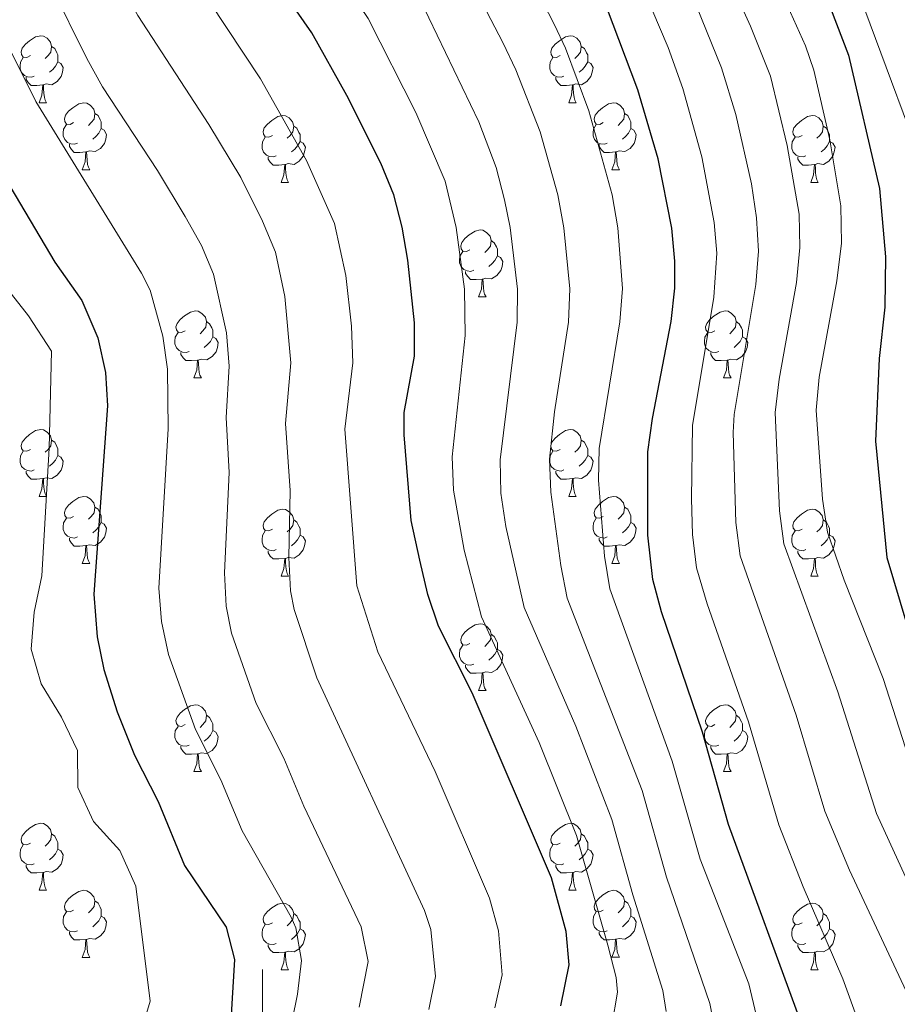
# Model space of a CAD drawing. Units: metres. Extents: x 657731 to 662254, y 734675 to 737748.
# Drawn here: x 660464 to 660595, y 735505 to 735652 of the extents above; entities that cross this region are included whole.
import ezdxf

# ---------------------------------------------------------------- set-up
doc = ezdxf.new("R2010")
doc.units = ezdxf.units.M
doc.header["$MEASUREMENT"] = 0
for name, color, linetype, lineweight in [('Carátula', 7, 'Continuous', 5), ('Elementos auxiliares', 7, 'Continuous', 5), ('Entidades rústicas y varios', 7, 'Continuous', 5), ('Relieve y altimetría', 7, 'Continuous', 5)]:
    doc.layers.add(name, color=color, linetype=linetype, lineweight=lineweight)

msp = doc.modelspace()

# ---------------------------------------------------------------- linework, layer by layer
at = {"layer": 'Carátula', "color": 7, "linetype": 'Continuous', "lineweight": 5}
msp.add_line((660500, 735490), (660500, 735510), dxfattribs=at)
msp.add_3dface([(657799.98, 734675.43), (662253.78, 734778.91), (662184.79, 737748.12), (657730.99, 737644.64)], dxfattribs=at)
at = {"layer": 'Elementos auxiliares', "color": 250, "linetype": 'Continuous', "lineweight": 5}
msp.add_3dface([(658670.2, 735089.51), (658616.97, 737402.88), (662025.88, 737482.12), (662080.31, 735168.74)], dxfattribs=at)
at = {"layer": 'Entidades rústicas y varios', "color": 92, "linetype": 'Continuous', "lineweight": 5}
for p, q in [((660466.56, 735639.84), (660467.68, 735639.84)), ((660545.88, 735639.84), (660547.01, 735639.84)), ((660473.03, 735629.81), (660474.16, 735629.81)), ((660552.36, 735629.81), (660553.48, 735629.81)), ((660502.8, 735627.9), (660503.93, 735627.9)), ((660582.13, 735627.9), (660583.25, 735627.9)), ((660532.38, 735610.76), (660533.5, 735610.76)), ((660489.74, 735598.62), (660490.87, 735598.62)), ((660569.07, 735598.62), (660570.2, 735598.62)), ((660466.56, 735580.85), (660467.68, 735580.85)), ((660545.88, 735580.85), (660547.01, 735580.85)), ((660473.03, 735570.81), (660474.16, 735570.81)), ((660552.36, 735570.81), (660553.48, 735570.81)), ((660502.8, 735568.91), (660503.93, 735568.91)), ((660582.13, 735568.91), (660583.25, 735568.91)), ((660532.38, 735551.77), (660533.5, 735551.77)), ((660489.74, 735539.63), (660490.87, 735539.63)), ((660569.07, 735539.63), (660570.2, 735539.63)), ((660466.56, 735521.86), (660467.68, 735521.86)), ((660545.88, 735521.86), (660547.01, 735521.86)), ((660473.03, 735511.81), (660474.16, 735511.81)), ((660552.36, 735511.82), (660553.48, 735511.82)), ((660502.8, 735509.92), (660503.93, 735509.92)), ((660582.13, 735509.92), (660583.25, 735509.92))]:
    msp.add_line(p, q, dxfattribs=at)
at = {"layer": 'Entidades rústicas y varios', "color": 92, "linetype": 'Continuous', "lineweight": 5, "flags": 128}
for points in [[(660465.26, 735646.9), (660464.72, 735646.64), (660464.2, 735646.69), (660463.93, 735647.06), (660463.88, 735647.49), (660464.04, 735648.01), (660464.52, 735648.6), (660465.15, 735649.13), (660466.05, 735649.72), (660466.8, 735649.88), (660467.22, 735649.82), (660467.75, 735649.51), (660468.28, 735648.92), (660468.44, 735648.28), (660468.33, 735647.43), (660467.9, 735646.9), (660467.48, 735646.48)], [(660544.58, 735646.9), (660544.05, 735646.64), (660543.52, 735646.69), (660543.26, 735647.06), (660543.2, 735647.49), (660543.36, 735648.01), (660543.84, 735648.6), (660544.48, 735649.13), (660545.38, 735649.72), (660546.12, 735649.88), (660546.55, 735649.82), (660547.08, 735649.51), (660547.61, 735648.92), (660547.77, 735648.28), (660547.66, 735647.43), (660547.23, 735646.9), (660546.81, 735646.48)], [(660468.44, 735648.28), (660468.92, 735647.97), (660469.23, 735647.33), (660469.39, 735647.01), (660469.39, 735646.43), (660469.39, 735646), (660469.02, 735645.31), (660468.6, 735644.83), (660468.12, 735644.41)], [(660547.77, 735648.28), (660548.24, 735647.97), (660548.56, 735647.33), (660548.72, 735647.01), (660548.72, 735646.43), (660548.72, 735646), (660548.35, 735645.31), (660547.93, 735644.83), (660547.45, 735644.41)], [(660465.84, 735643.82), (660465.42, 735643.66), (660464.83, 735643.72), (660464.36, 735643.93), (660463.93, 735644.36), (660463.72, 735644.94), (660463.72, 735645.36), (660463.77, 735645.95), (660464.2, 735646.64)], [(660469.39, 735646), (660469.84, 735645.75), (660470.19, 735645.14), (660470.08, 735644.41), (660469.87, 735643.77), (660469.28, 735643.03), (660468.49, 735642.55), (660467.64, 735642.66), (660467.21, 735642.53)], [(660545.17, 735643.82), (660544.74, 735643.66), (660544.16, 735643.72), (660543.68, 735643.93), (660543.26, 735644.36), (660543.04, 735644.94), (660543.04, 735645.36), (660543.1, 735645.95), (660543.52, 735646.64)], [(660548.72, 735646), (660549.17, 735645.75), (660549.52, 735645.14), (660549.41, 735644.41), (660549.2, 735643.77), (660548.61, 735643.03), (660547.82, 735642.55), (660546.97, 735642.66), (660546.54, 735642.53)], [(660467.1, 735642.53), (660466.21, 735642.44), (660465.36, 735642.44), (660464.94, 735642.87), (660464.62, 735643.35), (660464.62, 735643.66)], [(660546.43, 735642.53), (660545.54, 735642.44), (660544.69, 735642.44), (660544.27, 735642.87), (660543.95, 735643.35), (660543.95, 735643.66)], [(660466.56, 735639.84), (660466.99, 735641), (660467.1, 735642.53), (660467.21, 735642.53), (660467.24, 735641.94), (660467.28, 735641.26), (660467.35, 735640.64), (660467.46, 735640.24), (660467.68, 735639.84)], [(660545.88, 735639.84), (660546.32, 735641), (660546.43, 735642.53), (660546.54, 735642.53), (660546.57, 735641.94), (660546.61, 735641.26), (660546.68, 735640.64), (660546.79, 735640.24), (660547.01, 735639.84)], [(660471.73, 735636.87), (660471.2, 735636.6), (660470.67, 735636.66), (660470.4, 735637.03), (660470.35, 735637.45), (660470.51, 735637.97), (660470.99, 735638.57), (660471.62, 735639.1), (660472.52, 735639.68), (660473.27, 735639.84), (660473.7, 735639.79), (660474.22, 735639.47), (660474.76, 735638.89), (660474.92, 735638.25), (660474.8, 735637.4), (660474.38, 735636.87), (660473.96, 735636.44)], [(660551.06, 735636.87), (660550.53, 735636.6), (660550, 735636.66), (660549.73, 735637.03), (660549.68, 735637.45), (660549.84, 735637.97), (660550.32, 735638.57), (660550.95, 735639.1), (660551.85, 735639.68), (660552.6, 735639.84), (660553.02, 735639.79), (660553.55, 735639.47), (660554.08, 735638.89), (660554.24, 735638.25), (660554.13, 735637.4), (660553.71, 735636.87), (660553.29, 735636.44)], [(660474.92, 735638.25), (660475.39, 735637.93), (660475.7, 735637.29), (660475.86, 735636.97), (660475.86, 735636.39), (660475.86, 735635.97), (660475.5, 735635.28), (660475.08, 735634.8), (660474.6, 735634.38)], [(660501.5, 735634.96), (660500.97, 735634.7), (660500.44, 735634.75), (660500.18, 735635.12), (660500.12, 735635.55), (660500.28, 735636.07), (660500.76, 735636.66), (660501.4, 735637.19), (660502.3, 735637.78), (660503.04, 735637.94), (660503.47, 735637.88), (660504, 735637.57), (660504.53, 735636.98), (660504.69, 735636.34), (660504.58, 735635.49), (660504.15, 735634.96), (660503.73, 735634.54)], [(660554.24, 735638.25), (660554.72, 735637.93), (660555.03, 735637.29), (660555.19, 735636.97), (660555.19, 735636.39), (660555.19, 735635.97), (660554.82, 735635.28), (660554.4, 735634.8), (660553.92, 735634.38)], [(660580.83, 735634.96), (660580.3, 735634.7), (660579.77, 735634.75), (660579.5, 735635.12), (660579.45, 735635.55), (660579.61, 735636.07), (660580.09, 735636.66), (660580.72, 735637.19), (660581.62, 735637.78), (660582.37, 735637.94), (660582.79, 735637.88), (660583.32, 735637.57), (660583.85, 735636.98), (660584.01, 735636.34), (660583.9, 735635.49), (660583.48, 735634.96), (660583.06, 735634.54)], [(660472.32, 735633.79), (660471.89, 735633.63), (660471.3, 735633.69), (660470.83, 735633.9), (660470.4, 735634.32), (660470.19, 735634.91), (660470.19, 735635.33), (660470.24, 735635.91), (660470.67, 735636.6)], [(660475.86, 735635.97), (660476.32, 735635.72), (660476.66, 735635.1), (660476.56, 735634.38), (660476.34, 735633.74), (660475.76, 735633), (660474.96, 735632.52), (660474.12, 735632.62), (660473.68, 735632.49)], [(660504.69, 735636.34), (660505.16, 735636.03), (660505.48, 735635.39), (660505.64, 735635.07), (660505.64, 735634.49), (660505.64, 735634.06), (660505.27, 735633.37), (660504.85, 735632.89), (660504.37, 735632.47)], [(660551.64, 735633.79), (660551.22, 735633.63), (660550.63, 735633.69), (660550.16, 735633.9), (660549.73, 735634.32), (660549.52, 735634.91), (660549.52, 735635.33), (660549.57, 735635.91), (660550, 735636.6)], [(660555.19, 735635.97), (660555.65, 735635.72), (660555.99, 735635.1), (660555.88, 735634.38), (660555.67, 735633.74), (660555.09, 735633), (660554.29, 735632.52), (660553.44, 735632.62), (660553.01, 735632.49)], [(660584.01, 735636.34), (660584.49, 735636.03), (660584.8, 735635.39), (660584.96, 735635.07), (660584.96, 735634.49), (660584.96, 735634.06), (660584.59, 735633.37), (660584.17, 735632.89), (660583.69, 735632.47)], [(660502.09, 735631.88), (660501.66, 735631.72), (660501.08, 735631.78), (660500.6, 735631.99), (660500.18, 735632.42), (660499.96, 735633), (660499.96, 735633.42), (660500.02, 735634.01), (660500.44, 735634.7)], [(660581.41, 735631.88), (660580.99, 735631.72), (660580.4, 735631.78), (660579.93, 735631.99), (660579.5, 735632.42), (660579.29, 735633), (660579.29, 735633.42), (660579.34, 735634.01), (660579.77, 735634.7)], [(660473.58, 735632.49), (660472.68, 735632.41), (660471.84, 735632.41), (660471.42, 735632.84), (660471.1, 735633.31), (660471.1, 735633.63)], [(660505.64, 735634.06), (660506.09, 735633.81), (660506.44, 735633.2), (660506.33, 735632.47), (660506.12, 735631.83), (660505.53, 735631.09), (660504.74, 735630.61), (660503.89, 735630.72), (660503.46, 735630.59)], [(660552.9, 735632.49), (660552.01, 735632.41), (660551.17, 735632.41), (660550.74, 735632.84), (660550.42, 735633.31), (660550.42, 735633.63)], [(660584.96, 735634.06), (660585.42, 735633.81), (660585.76, 735633.2), (660585.65, 735632.47), (660585.44, 735631.83), (660584.86, 735631.09), (660584.06, 735630.61), (660583.21, 735630.72), (660582.78, 735630.59)], [(660473.03, 735629.81), (660473.46, 735630.97), (660473.58, 735632.49), (660473.68, 735632.49), (660473.72, 735631.91), (660473.76, 735631.22), (660473.82, 735630.61), (660473.94, 735630.21), (660474.16, 735629.81)], [(660503.35, 735630.59), (660502.46, 735630.5), (660501.61, 735630.5), (660501.19, 735630.93), (660500.87, 735631.41), (660500.87, 735631.72)], [(660552.36, 735629.81), (660552.79, 735630.97), (660552.9, 735632.49), (660553.01, 735632.49), (660553.05, 735631.91), (660553.08, 735631.22), (660553.15, 735630.61), (660553.27, 735630.21), (660553.48, 735629.81)], [(660582.67, 735630.59), (660581.78, 735630.5), (660580.94, 735630.5), (660580.51, 735630.93), (660580.19, 735631.41), (660580.19, 735631.72)], [(660502.8, 735627.9), (660503.24, 735629.06), (660503.35, 735630.59), (660503.46, 735630.59), (660503.49, 735630), (660503.53, 735629.32), (660503.6, 735628.7), (660503.71, 735628.3), (660503.93, 735627.9)], [(660582.13, 735627.9), (660582.56, 735629.06), (660582.67, 735630.59), (660582.78, 735630.59), (660582.82, 735630), (660582.85, 735629.32), (660582.92, 735628.7), (660583.04, 735628.3), (660583.25, 735627.9)], [(660531.08, 735617.82), (660530.55, 735617.55), (660530.02, 735617.61), (660529.75, 735617.98), (660529.7, 735618.4), (660529.86, 735618.92), (660530.34, 735619.52), (660530.97, 735620.05), (660531.87, 735620.63), (660532.62, 735620.79), (660533.04, 735620.74), (660533.57, 735620.42), (660534.1, 735619.84), (660534.26, 735619.2), (660534.15, 735618.35), (660533.73, 735617.82), (660533.31, 735617.39)], [(660534.26, 735619.2), (660534.74, 735618.88), (660535.05, 735618.24), (660535.21, 735617.92), (660535.21, 735617.34), (660535.21, 735616.92), (660534.84, 735616.23), (660534.42, 735615.75), (660533.94, 735615.33)], [(660531.66, 735614.74), (660531.24, 735614.58), (660530.65, 735614.64), (660530.18, 735614.85), (660529.75, 735615.27), (660529.54, 735615.86), (660529.54, 735616.28), (660529.59, 735616.86), (660530.02, 735617.55)], [(660535.21, 735616.92), (660535.67, 735616.67), (660536.01, 735616.05), (660535.9, 735615.33), (660535.69, 735614.69), (660535.11, 735613.95), (660534.31, 735613.47), (660533.46, 735613.57), (660533.03, 735613.44)], [(660532.92, 735613.44), (660532.03, 735613.36), (660531.19, 735613.36), (660530.76, 735613.79), (660530.44, 735614.26), (660530.44, 735614.58)], [(660532.38, 735610.76), (660532.81, 735611.92), (660532.92, 735613.44), (660533.03, 735613.44), (660533.07, 735612.86), (660533.1, 735612.17), (660533.17, 735611.56), (660533.29, 735611.16), (660533.5, 735610.76)], [(660488.44, 735605.68), (660487.91, 735605.41), (660487.38, 735605.47), (660487.12, 735605.84), (660487.06, 735606.26), (660487.22, 735606.78), (660487.7, 735607.38), (660488.34, 735607.91), (660489.24, 735608.49), (660489.98, 735608.65), (660490.41, 735608.6), (660490.94, 735608.28), (660491.47, 735607.7), (660491.63, 735607.06), (660491.52, 735606.21), (660491.09, 735605.68), (660490.67, 735605.25)], [(660567.77, 735605.68), (660567.24, 735605.41), (660566.71, 735605.47), (660566.44, 735605.84), (660566.39, 735606.26), (660566.55, 735606.78), (660567.03, 735607.38), (660567.66, 735607.91), (660568.56, 735608.49), (660569.31, 735608.65), (660569.74, 735608.6), (660570.26, 735608.28), (660570.8, 735607.7), (660570.96, 735607.06), (660570.84, 735606.21), (660570.42, 735605.68), (660570, 735605.25)], [(660491.63, 735607.06), (660492.1, 735606.74), (660492.42, 735606.1), (660492.58, 735605.78), (660492.58, 735605.2), (660492.58, 735604.78), (660492.21, 735604.09), (660491.79, 735603.61), (660491.31, 735603.19)], [(660570.96, 735607.06), (660571.43, 735606.74), (660571.74, 735606.1), (660571.9, 735605.78), (660571.9, 735605.2), (660571.9, 735604.78), (660571.54, 735604.09), (660571.12, 735603.61), (660570.64, 735603.19)], [(660489.03, 735602.6), (660488.6, 735602.44), (660488.02, 735602.5), (660487.54, 735602.71), (660487.12, 735603.13), (660486.9, 735603.72), (660486.9, 735604.14), (660486.96, 735604.72), (660487.38, 735605.41)], [(660492.58, 735604.78), (660493.03, 735604.53), (660493.38, 735603.91), (660493.27, 735603.19), (660493.06, 735602.55), (660492.47, 735601.81), (660491.68, 735601.33), (660490.83, 735601.43), (660490.4, 735601.3)], [(660568.36, 735602.6), (660567.93, 735602.44), (660567.34, 735602.5), (660566.87, 735602.71), (660566.44, 735603.13), (660566.23, 735603.72), (660566.23, 735604.14), (660566.28, 735604.72), (660566.71, 735605.41)], [(660571.9, 735604.78), (660572.36, 735604.53), (660572.7, 735603.91), (660572.6, 735603.19), (660572.38, 735602.55), (660571.8, 735601.81), (660571, 735601.33), (660570.16, 735601.43), (660569.72, 735601.3)], [(660490.29, 735601.3), (660489.4, 735601.22), (660488.55, 735601.22), (660488.13, 735601.65), (660487.81, 735602.12), (660487.81, 735602.44)], [(660569.62, 735601.3), (660568.72, 735601.22), (660567.88, 735601.22), (660567.46, 735601.65), (660567.14, 735602.12), (660567.14, 735602.44)], [(660489.74, 735598.62), (660490.18, 735599.78), (660490.29, 735601.3), (660490.4, 735601.3), (660490.43, 735600.72), (660490.47, 735600.03), (660490.54, 735599.42), (660490.65, 735599.02), (660490.87, 735598.62)], [(660569.07, 735598.62), (660569.5, 735599.78), (660569.62, 735601.3), (660569.72, 735601.3), (660569.76, 735600.72), (660569.8, 735600.03), (660569.86, 735599.42), (660569.98, 735599.02), (660570.2, 735598.62)], [(660465.26, 735587.91), (660464.72, 735587.65), (660464.2, 735587.7), (660463.93, 735588.07), (660463.88, 735588.49), (660464.04, 735589.01), (660464.52, 735589.61), (660465.15, 735590.14), (660466.05, 735590.73), (660466.8, 735590.89), (660467.22, 735590.83), (660467.75, 735590.51), (660468.28, 735589.93), (660468.44, 735589.29), (660468.33, 735588.44), (660467.9, 735587.91), (660467.48, 735587.49)], [(660544.58, 735587.91), (660544.05, 735587.65), (660543.52, 735587.7), (660543.26, 735588.07), (660543.2, 735588.49), (660543.36, 735589.01), (660543.84, 735589.61), (660544.48, 735590.14), (660545.38, 735590.73), (660546.12, 735590.89), (660546.55, 735590.83), (660547.08, 735590.51), (660547.61, 735589.93), (660547.77, 735589.29), (660547.66, 735588.44), (660547.23, 735587.91), (660546.81, 735587.49)], [(660468.44, 735589.29), (660468.92, 735588.97), (660469.23, 735588.33), (660469.39, 735588.01), (660469.39, 735587.43), (660469.39, 735587.01), (660469.02, 735586.32), (660468.6, 735585.84), (660468.12, 735585.42)], [(660547.77, 735589.29), (660548.24, 735588.97), (660548.56, 735588.33), (660548.72, 735588.01), (660548.72, 735587.43), (660548.72, 735587.01), (660548.35, 735586.32), (660547.93, 735585.84), (660547.45, 735585.42)], [(660465.84, 735584.83), (660465.42, 735584.67), (660464.83, 735584.73), (660464.36, 735584.94), (660463.93, 735585.37), (660463.72, 735585.95), (660463.72, 735586.37), (660463.77, 735586.95), (660464.2, 735587.65)], [(660469.39, 735587.01), (660469.84, 735586.76), (660470.19, 735586.15), (660470.08, 735585.42), (660469.87, 735584.78), (660469.28, 735584.04), (660468.49, 735583.56), (660467.64, 735583.67), (660467.21, 735583.53)], [(660545.17, 735584.83), (660544.74, 735584.67), (660544.16, 735584.73), (660543.68, 735584.94), (660543.26, 735585.37), (660543.04, 735585.95), (660543.04, 735586.37), (660543.1, 735586.95), (660543.52, 735587.65)], [(660548.72, 735587.01), (660549.17, 735586.76), (660549.52, 735586.15), (660549.41, 735585.42), (660549.2, 735584.78), (660548.61, 735584.04), (660547.82, 735583.56), (660546.97, 735583.67), (660546.54, 735583.53)], [(660467.1, 735583.53), (660466.21, 735583.45), (660465.36, 735583.45), (660464.94, 735583.88), (660464.62, 735584.35), (660464.62, 735584.67)], [(660546.43, 735583.53), (660545.54, 735583.45), (660544.69, 735583.45), (660544.27, 735583.88), (660543.95, 735584.35), (660543.95, 735584.67)], [(660466.56, 735580.85), (660466.99, 735582.01), (660467.1, 735583.53), (660467.21, 735583.53), (660467.24, 735582.95), (660467.28, 735582.27), (660467.35, 735581.65), (660467.46, 735581.25), (660467.68, 735580.85)], [(660545.88, 735580.85), (660546.32, 735582.01), (660546.43, 735583.53), (660546.54, 735583.53), (660546.57, 735582.95), (660546.61, 735582.27), (660546.68, 735581.65), (660546.79, 735581.25), (660547.01, 735580.85)], [(660471.73, 735577.87), (660471.2, 735577.61), (660470.67, 735577.67), (660470.4, 735578.03), (660470.35, 735578.46), (660470.51, 735578.98), (660470.99, 735579.57), (660471.62, 735580.11), (660472.52, 735580.69), (660473.27, 735580.85), (660473.7, 735580.79), (660474.22, 735580.48), (660474.76, 735579.89), (660474.92, 735579.25), (660474.8, 735578.41), (660474.38, 735577.87), (660473.96, 735577.45)], [(660551.06, 735577.87), (660550.53, 735577.61), (660550, 735577.67), (660549.73, 735578.03), (660549.68, 735578.46), (660549.84, 735578.98), (660550.32, 735579.57), (660550.95, 735580.11), (660551.85, 735580.69), (660552.6, 735580.85), (660553.02, 735580.79), (660553.55, 735580.48), (660554.08, 735579.89), (660554.24, 735579.25), (660554.13, 735578.41), (660553.71, 735577.87), (660553.29, 735577.45)], [(660474.92, 735579.25), (660475.39, 735578.94), (660475.7, 735578.3), (660475.86, 735577.98), (660475.86, 735577.4), (660475.86, 735576.97), (660475.5, 735576.29), (660475.08, 735575.81), (660474.6, 735575.39)], [(660501.5, 735575.97), (660500.97, 735575.71), (660500.44, 735575.76), (660500.18, 735576.13), (660500.12, 735576.55), (660500.28, 735577.07), (660500.76, 735577.67), (660501.4, 735578.2), (660502.3, 735578.79), (660503.04, 735578.95), (660503.47, 735578.89), (660504, 735578.57), (660504.53, 735577.99), (660504.69, 735577.35), (660504.58, 735576.5), (660504.15, 735575.97), (660503.73, 735575.55)], [(660554.24, 735579.25), (660554.72, 735578.94), (660555.03, 735578.3), (660555.19, 735577.98), (660555.19, 735577.4), (660555.19, 735576.97), (660554.82, 735576.29), (660554.4, 735575.81), (660553.92, 735575.39)], [(660580.83, 735575.97), (660580.3, 735575.71), (660579.77, 735575.76), (660579.5, 735576.13), (660579.45, 735576.55), (660579.61, 735577.07), (660580.09, 735577.67), (660580.72, 735578.2), (660581.62, 735578.79), (660582.37, 735578.95), (660582.79, 735578.89), (660583.32, 735578.57), (660583.85, 735577.99), (660584.01, 735577.35), (660583.9, 735576.5), (660583.48, 735575.97), (660583.06, 735575.55)], [(660472.32, 735574.79), (660471.89, 735574.63), (660471.3, 735574.69), (660470.83, 735574.91), (660470.4, 735575.33), (660470.19, 735575.91), (660470.19, 735576.33), (660470.24, 735576.92), (660470.67, 735577.61)], [(660475.86, 735576.97), (660476.32, 735576.73), (660476.66, 735576.11), (660476.56, 735575.39), (660476.34, 735574.75), (660475.76, 735574.01), (660474.96, 735573.53), (660474.12, 735573.63), (660473.68, 735573.5)], [(660504.69, 735577.35), (660505.16, 735577.03), (660505.48, 735576.39), (660505.64, 735576.07), (660505.64, 735575.49), (660505.64, 735575.07), (660505.27, 735574.38), (660504.85, 735573.9), (660504.37, 735573.48)], [(660551.64, 735574.79), (660551.22, 735574.63), (660550.63, 735574.69), (660550.16, 735574.91), (660549.73, 735575.33), (660549.52, 735575.91), (660549.52, 735576.33), (660549.57, 735576.92), (660550, 735577.61)], [(660555.19, 735576.97), (660555.65, 735576.73), (660555.99, 735576.11), (660555.88, 735575.39), (660555.67, 735574.75), (660555.09, 735574.01), (660554.29, 735573.53), (660553.44, 735573.63), (660553.01, 735573.5)], [(660584.01, 735577.35), (660584.49, 735577.03), (660584.8, 735576.39), (660584.96, 735576.07), (660584.96, 735575.49), (660584.96, 735575.07), (660584.59, 735574.38), (660584.17, 735573.9), (660583.69, 735573.48)], [(660502.09, 735572.89), (660501.66, 735572.73), (660501.08, 735572.79), (660500.6, 735573), (660500.18, 735573.43), (660499.96, 735574.01), (660499.96, 735574.43), (660500.02, 735575.01), (660500.44, 735575.71)], [(660581.41, 735572.89), (660580.99, 735572.73), (660580.4, 735572.79), (660579.93, 735573), (660579.5, 735573.43), (660579.29, 735574.01), (660579.29, 735574.43), (660579.34, 735575.01), (660579.77, 735575.71)], [(660473.58, 735573.5), (660472.68, 735573.41), (660471.84, 735573.41), (660471.42, 735573.85), (660471.1, 735574.32), (660471.1, 735574.63)], [(660505.64, 735575.07), (660506.09, 735574.82), (660506.44, 735574.21), (660506.33, 735573.48), (660506.12, 735572.84), (660505.53, 735572.1), (660504.74, 735571.62), (660503.89, 735571.73), (660503.46, 735571.59)], [(660552.9, 735573.5), (660552.01, 735573.41), (660551.17, 735573.41), (660550.74, 735573.85), (660550.42, 735574.32), (660550.42, 735574.63)], [(660584.96, 735575.07), (660585.42, 735574.82), (660585.76, 735574.21), (660585.65, 735573.48), (660585.44, 735572.84), (660584.86, 735572.1), (660584.06, 735571.62), (660583.21, 735571.73), (660582.78, 735571.59)], [(660473.03, 735570.81), (660473.46, 735571.97), (660473.58, 735573.5), (660473.68, 735573.5), (660473.72, 735572.91), (660473.76, 735572.23), (660473.82, 735571.61), (660473.94, 735571.21), (660474.16, 735570.81)], [(660503.35, 735571.59), (660502.46, 735571.51), (660501.61, 735571.51), (660501.19, 735571.94), (660500.87, 735572.41), (660500.87, 735572.73)], [(660552.36, 735570.81), (660552.79, 735571.97), (660552.9, 735573.5), (660553.01, 735573.5), (660553.05, 735572.91), (660553.08, 735572.23), (660553.15, 735571.61), (660553.27, 735571.21), (660553.48, 735570.81)], [(660582.67, 735571.59), (660581.78, 735571.51), (660580.94, 735571.51), (660580.51, 735571.94), (660580.19, 735572.41), (660580.19, 735572.73)], [(660502.8, 735568.91), (660503.24, 735570.07), (660503.35, 735571.59), (660503.46, 735571.59), (660503.49, 735571.01), (660503.53, 735570.33), (660503.6, 735569.71), (660503.71, 735569.31), (660503.93, 735568.91)], [(660582.13, 735568.91), (660582.56, 735570.07), (660582.67, 735571.59), (660582.78, 735571.59), (660582.82, 735571.01), (660582.85, 735570.33), (660582.92, 735569.71), (660583.04, 735569.31), (660583.25, 735568.91)], [(660531.08, 735558.83), (660530.55, 735558.56), (660530.02, 735558.62), (660529.75, 735558.99), (660529.7, 735559.41), (660529.86, 735559.93), (660530.34, 735560.53), (660530.97, 735561.06), (660531.87, 735561.64), (660532.62, 735561.8), (660533.04, 735561.75), (660533.57, 735561.43), (660534.1, 735560.85), (660534.26, 735560.21), (660534.15, 735559.36), (660533.73, 735558.83), (660533.31, 735558.4)], [(660534.26, 735560.21), (660534.74, 735559.89), (660535.05, 735559.25), (660535.21, 735558.93), (660535.21, 735558.35), (660535.21, 735557.93), (660534.84, 735557.24), (660534.42, 735556.76), (660533.94, 735556.34)], [(660531.66, 735555.75), (660531.24, 735555.59), (660530.65, 735555.65), (660530.18, 735555.86), (660529.75, 735556.28), (660529.54, 735556.87), (660529.54, 735557.29), (660529.59, 735557.87), (660530.02, 735558.56)], [(660535.21, 735557.93), (660535.67, 735557.68), (660536.01, 735557.06), (660535.9, 735556.34), (660535.69, 735555.7), (660535.11, 735554.96), (660534.31, 735554.48), (660533.46, 735554.58), (660533.03, 735554.45)], [(660532.92, 735554.45), (660532.03, 735554.37), (660531.19, 735554.37), (660530.76, 735554.8), (660530.44, 735555.27), (660530.44, 735555.59)], [(660532.38, 735551.77), (660532.81, 735552.93), (660532.92, 735554.45), (660533.03, 735554.45), (660533.07, 735553.87), (660533.1, 735553.18), (660533.17, 735552.57), (660533.29, 735552.17), (660533.5, 735551.77)], [(660488.44, 735546.69), (660487.91, 735546.42), (660487.38, 735546.48), (660487.12, 735546.85), (660487.06, 735547.27), (660487.22, 735547.79), (660487.7, 735548.39), (660488.34, 735548.92), (660489.24, 735549.5), (660489.98, 735549.66), (660490.41, 735549.61), (660490.94, 735549.29), (660491.47, 735548.71), (660491.63, 735548.07), (660491.52, 735547.22), (660491.09, 735546.69), (660490.67, 735546.26)], [(660567.77, 735546.69), (660567.24, 735546.42), (660566.71, 735546.48), (660566.44, 735546.85), (660566.39, 735547.27), (660566.55, 735547.79), (660567.03, 735548.39), (660567.66, 735548.92), (660568.56, 735549.5), (660569.31, 735549.66), (660569.74, 735549.61), (660570.26, 735549.29), (660570.8, 735548.71), (660570.96, 735548.07), (660570.84, 735547.22), (660570.42, 735546.69), (660570, 735546.26)], [(660491.63, 735548.07), (660492.1, 735547.75), (660492.42, 735547.11), (660492.58, 735546.79), (660492.58, 735546.21), (660492.58, 735545.79), (660492.21, 735545.1), (660491.79, 735544.62), (660491.31, 735544.2)], [(660570.96, 735548.07), (660571.43, 735547.75), (660571.74, 735547.11), (660571.9, 735546.79), (660571.9, 735546.21), (660571.9, 735545.79), (660571.54, 735545.1), (660571.12, 735544.62), (660570.64, 735544.2)], [(660489.03, 735543.61), (660488.6, 735543.45), (660488.02, 735543.51), (660487.54, 735543.72), (660487.12, 735544.14), (660486.9, 735544.73), (660486.9, 735545.15), (660486.96, 735545.73), (660487.38, 735546.42)], [(660492.58, 735545.79), (660493.03, 735545.54), (660493.38, 735544.92), (660493.27, 735544.2), (660493.06, 735543.56), (660492.47, 735542.82), (660491.68, 735542.34), (660490.83, 735542.44), (660490.4, 735542.31)], [(660568.36, 735543.61), (660567.93, 735543.45), (660567.34, 735543.51), (660566.87, 735543.72), (660566.44, 735544.14), (660566.23, 735544.73), (660566.23, 735545.15), (660566.28, 735545.73), (660566.71, 735546.42)], [(660571.9, 735545.79), (660572.36, 735545.54), (660572.7, 735544.92), (660572.6, 735544.2), (660572.38, 735543.56), (660571.8, 735542.82), (660571, 735542.34), (660570.16, 735542.44), (660569.72, 735542.31)], [(660490.29, 735542.31), (660489.4, 735542.23), (660488.55, 735542.23), (660488.13, 735542.66), (660487.81, 735543.13), (660487.81, 735543.45)], [(660569.62, 735542.31), (660568.72, 735542.23), (660567.88, 735542.23), (660567.46, 735542.66), (660567.14, 735543.13), (660567.14, 735543.45)], [(660489.74, 735539.63), (660490.18, 735540.79), (660490.29, 735542.31), (660490.4, 735542.31), (660490.43, 735541.73), (660490.47, 735541.04), (660490.54, 735540.43), (660490.65, 735540.03), (660490.87, 735539.63)], [(660569.07, 735539.63), (660569.5, 735540.79), (660569.62, 735542.31), (660569.72, 735542.31), (660569.76, 735541.73), (660569.8, 735541.04), (660569.86, 735540.43), (660569.98, 735540.03), (660570.2, 735539.63)], [(660465.26, 735528.92), (660464.72, 735528.65), (660464.2, 735528.71), (660463.93, 735529.08), (660463.88, 735529.5), (660464.04, 735530.02), (660464.52, 735530.62), (660465.15, 735531.15), (660466.05, 735531.73), (660466.8, 735531.89), (660467.22, 735531.84), (660467.75, 735531.52), (660468.28, 735530.94), (660468.44, 735530.3), (660468.33, 735529.45), (660467.9, 735528.92), (660467.48, 735528.49)], [(660544.58, 735528.92), (660544.05, 735528.65), (660543.52, 735528.71), (660543.26, 735529.08), (660543.2, 735529.5), (660543.36, 735530.02), (660543.84, 735530.62), (660544.48, 735531.15), (660545.38, 735531.73), (660546.12, 735531.89), (660546.55, 735531.84), (660547.08, 735531.52), (660547.61, 735530.94), (660547.77, 735530.3), (660547.66, 735529.45), (660547.23, 735528.92), (660546.81, 735528.49)], [(660468.44, 735530.3), (660468.92, 735529.98), (660469.23, 735529.34), (660469.39, 735529.02), (660469.39, 735528.44), (660469.39, 735528.02), (660469.02, 735527.33), (660468.6, 735526.85), (660468.12, 735526.43)], [(660547.77, 735530.3), (660548.24, 735529.98), (660548.56, 735529.34), (660548.72, 735529.02), (660548.72, 735528.44), (660548.72, 735528.02), (660548.35, 735527.33), (660547.93, 735526.85), (660547.45, 735526.43)], [(660465.84, 735525.84), (660465.42, 735525.68), (660464.83, 735525.74), (660464.36, 735525.95), (660463.93, 735526.37), (660463.72, 735526.96), (660463.72, 735527.38), (660463.77, 735527.96), (660464.2, 735528.65)], [(660469.39, 735528.02), (660469.84, 735527.77), (660470.19, 735527.15), (660470.08, 735526.43), (660469.87, 735525.79), (660469.28, 735525.05), (660468.49, 735524.57), (660467.64, 735524.67), (660467.21, 735524.54)], [(660545.17, 735525.84), (660544.74, 735525.68), (660544.16, 735525.74), (660543.68, 735525.95), (660543.26, 735526.37), (660543.04, 735526.96), (660543.04, 735527.38), (660543.1, 735527.96), (660543.52, 735528.65)], [(660548.72, 735528.02), (660549.17, 735527.77), (660549.52, 735527.15), (660549.41, 735526.43), (660549.2, 735525.79), (660548.61, 735525.05), (660547.82, 735524.57), (660546.97, 735524.67), (660546.54, 735524.54)], [(660467.1, 735524.54), (660466.21, 735524.46), (660465.36, 735524.46), (660464.94, 735524.89), (660464.62, 735525.36), (660464.62, 735525.68)], [(660546.43, 735524.54), (660545.54, 735524.46), (660544.69, 735524.46), (660544.27, 735524.89), (660543.95, 735525.36), (660543.95, 735525.68)], [(660466.56, 735521.86), (660466.99, 735523.02), (660467.1, 735524.54), (660467.21, 735524.54), (660467.24, 735523.96), (660467.28, 735523.27), (660467.35, 735522.66), (660467.46, 735522.26), (660467.68, 735521.86)], [(660545.88, 735521.86), (660546.32, 735523.02), (660546.43, 735524.54), (660546.54, 735524.54), (660546.57, 735523.96), (660546.61, 735523.27), (660546.68, 735522.66), (660546.79, 735522.26), (660547.01, 735521.86)], [(660471.73, 735518.88), (660471.2, 735518.62), (660470.67, 735518.67), (660470.4, 735519.04), (660470.35, 735519.47), (660470.51, 735519.99), (660470.99, 735520.58), (660471.62, 735521.11), (660472.52, 735521.7), (660473.27, 735521.86), (660473.7, 735521.8), (660474.22, 735521.49), (660474.76, 735520.9), (660474.92, 735520.26), (660474.8, 735519.41), (660474.38, 735518.88), (660473.96, 735518.46)], [(660551.06, 735518.88), (660550.53, 735518.62), (660550, 735518.67), (660549.73, 735519.04), (660549.68, 735519.47), (660549.84, 735519.99), (660550.32, 735520.58), (660550.95, 735521.11), (660551.85, 735521.7), (660552.6, 735521.86), (660553.02, 735521.8), (660553.55, 735521.49), (660554.08, 735520.9), (660554.24, 735520.26), (660554.13, 735519.41), (660553.71, 735518.88), (660553.29, 735518.46)], [(660474.92, 735520.26), (660475.39, 735519.95), (660475.7, 735519.31), (660475.86, 735518.99), (660475.86, 735518.41), (660475.86, 735517.98), (660475.5, 735517.29), (660475.08, 735516.81), (660474.6, 735516.39)], [(660501.5, 735516.98), (660500.97, 735516.71), (660500.44, 735516.77), (660500.18, 735517.14), (660500.12, 735517.56), (660500.28, 735518.08), (660500.76, 735518.68), (660501.4, 735519.21), (660502.3, 735519.79), (660503.04, 735519.95), (660503.47, 735519.9), (660504, 735519.58), (660504.53, 735519), (660504.69, 735518.36), (660504.58, 735517.51), (660504.15, 735516.98), (660503.73, 735516.55)], [(660554.24, 735520.26), (660554.72, 735519.95), (660555.03, 735519.31), (660555.19, 735518.99), (660555.19, 735518.41), (660555.19, 735517.98), (660554.82, 735517.29), (660554.4, 735516.81), (660553.92, 735516.39)], [(660580.83, 735516.98), (660580.3, 735516.71), (660579.77, 735516.77), (660579.5, 735517.14), (660579.45, 735517.56), (660579.61, 735518.08), (660580.09, 735518.68), (660580.72, 735519.21), (660581.62, 735519.79), (660582.37, 735519.95), (660582.79, 735519.9), (660583.32, 735519.58), (660583.85, 735519), (660584.01, 735518.36), (660583.9, 735517.51), (660583.48, 735516.98), (660583.06, 735516.55)], [(660472.32, 735515.79), (660471.89, 735515.63), (660471.3, 735515.69), (660470.83, 735515.9), (660470.4, 735516.33), (660470.19, 735516.92), (660470.19, 735517.34), (660470.24, 735517.93), (660470.67, 735518.62)], [(660475.86, 735517.98), (660476.32, 735517.73), (660476.66, 735517.12), (660476.56, 735516.39), (660476.34, 735515.75), (660475.76, 735515.01), (660474.96, 735514.52), (660474.12, 735514.63), (660473.68, 735514.5)], [(660504.69, 735518.36), (660505.16, 735518.04), (660505.48, 735517.4), (660505.64, 735517.08), (660505.64, 735516.5), (660505.64, 735516.08), (660505.27, 735515.39), (660504.85, 735514.91), (660504.37, 735514.49)], [(660551.64, 735515.8), (660551.22, 735515.64), (660550.63, 735515.7), (660550.16, 735515.91), (660549.73, 735516.34), (660549.52, 735516.92), (660549.52, 735517.34), (660549.57, 735517.93), (660550, 735518.62)], [(660555.19, 735517.98), (660555.65, 735517.73), (660555.99, 735517.12), (660555.88, 735516.39), (660555.67, 735515.75), (660555.09, 735515.01), (660554.29, 735514.53), (660553.44, 735514.64), (660553.01, 735514.51)], [(660584.01, 735518.36), (660584.49, 735518.04), (660584.8, 735517.4), (660584.96, 735517.08), (660584.96, 735516.5), (660584.96, 735516.08), (660584.59, 735515.39), (660584.17, 735514.91), (660583.69, 735514.49)], [(660502.09, 735513.9), (660501.66, 735513.74), (660501.08, 735513.8), (660500.6, 735514.01), (660500.18, 735514.43), (660499.96, 735515.02), (660499.96, 735515.44), (660500.02, 735516.02), (660500.44, 735516.71)], [(660581.41, 735513.9), (660580.99, 735513.74), (660580.4, 735513.8), (660579.93, 735514.01), (660579.5, 735514.43), (660579.29, 735515.02), (660579.29, 735515.44), (660579.34, 735516.02), (660579.77, 735516.71)], [(660473.58, 735514.5), (660472.68, 735514.41), (660471.84, 735514.41), (660471.42, 735514.84), (660471.1, 735515.32), (660471.1, 735515.63)], [(660505.64, 735516.08), (660506.09, 735515.83), (660506.44, 735515.21), (660506.33, 735514.49), (660506.12, 735513.85), (660505.53, 735513.11), (660504.74, 735512.63), (660503.89, 735512.73), (660503.46, 735512.6)], [(660552.9, 735514.51), (660552.01, 735514.42), (660551.17, 735514.42), (660550.74, 735514.85), (660550.42, 735515.33), (660550.42, 735515.64)], [(660584.96, 735516.08), (660585.42, 735515.83), (660585.76, 735515.21), (660585.65, 735514.49), (660585.44, 735513.85), (660584.86, 735513.11), (660584.06, 735512.63), (660583.21, 735512.73), (660582.78, 735512.6)], [(660473.03, 735511.81), (660473.46, 735512.97), (660473.58, 735514.5), (660473.68, 735514.5), (660473.72, 735513.91), (660473.76, 735513.23), (660473.82, 735512.61), (660473.94, 735512.21), (660474.16, 735511.81)], [(660503.35, 735512.6), (660502.46, 735512.52), (660501.61, 735512.52), (660501.19, 735512.95), (660500.87, 735513.42), (660500.87, 735513.74)], [(660552.36, 735511.82), (660552.79, 735512.98), (660552.9, 735514.51), (660553.01, 735514.51), (660553.05, 735513.92), (660553.08, 735513.24), (660553.15, 735512.62), (660553.27, 735512.22), (660553.48, 735511.82)], [(660582.67, 735512.6), (660581.78, 735512.52), (660580.94, 735512.52), (660580.51, 735512.95), (660580.19, 735513.42), (660580.19, 735513.74)], [(660502.8, 735509.92), (660503.24, 735511.08), (660503.35, 735512.6), (660503.46, 735512.6), (660503.49, 735512.02), (660503.53, 735511.33), (660503.6, 735510.72), (660503.71, 735510.32), (660503.93, 735509.92)], [(660582.13, 735509.92), (660582.56, 735511.08), (660582.67, 735512.6), (660582.78, 735512.6), (660582.82, 735512.02), (660582.85, 735511.33), (660582.92, 735510.72), (660583.04, 735510.32), (660583.25, 735509.92)]]:
    msp.add_lwpolyline(points, dxfattribs=at)
at = {"layer": 'Relieve y altimetría', "color": 30, "linetype": 'Continuous', "lineweight": 5, "flags": 128}
for points, elevation in [([(660574.01, 735502.99), (660572.87, 735507.84), (660565.56, 735526.52), (660561.38, 735541.18), (660552.05, 735567.01), (660551.25, 735571.94), (660550.35, 735583.29), (660550.45, 735588.07), (660553.53, 735607.03), (660553.92, 735612.02), (660553.25, 735621.09), (660552.39, 735626.03), (660548.91, 735638.63), (660545.39, 735648), (660543.76, 735651.54), (660519.02, 735699.64), (660513.25, 735708.99), (660492.82, 735731.47), (660478.97, 735743.39), (660466.27, 735751.38)], 855), ([(660560.5, 735503.72), (660559.98, 735506.85), (660555.49, 735521.16), (660552.34, 735532.44), (660546.95, 735546.44), (660539.22, 735564.22), (660536.46, 735576.38), (660535.7, 735581.34), (660535.6, 735586.37), (660538.15, 735606.95), (660538.21, 735611.94), (660537.1, 735621.15), (660536.28, 735625.29), (660535.03, 735630.14), (660532.44, 735636.99), (660523.69, 735655.15), (660520.83, 735660.16), (660514.37, 735669.47), (660503.18, 735688.6), (660493.62, 735703.17), (660484.81, 735714.42), (660475.53, 735723.93), (660469.1, 735729.52), (660456.84, 735738.17)], 865), ([(660552.34, 735501.61), (660553.21, 735506.61), (660552.97, 735508.78), (660551.75, 735513.62), (660547.06, 735530.06), (660541.46, 735543.98), (660532.8, 735562.82), (660530.21, 735572.8), (660528.64, 735581.79), (660528.41, 735586.79), (660530.38, 735604.99), (660530.28, 735611.9), (660529.02, 735621.17), (660527.37, 735628.08), (660523.01, 735638.37), (660515.83, 735652.45), (660497.19, 735680.14), (660480.6, 735705.64), (660477.53, 735709.57), (660474.06, 735713.19), (660465.05, 735721.83), (660452.13, 735731.55)], 870), ([(660534.82, 735504.26), (660535.9, 735509.19), (660535.38, 735515.79), (660534.03, 735520.67), (660525.88, 735539.67), (660517.28, 735557.57), (660514.13, 735567.47), (660512.34, 735590.94), (660513.54, 735600.88), (660513.37, 735606.36), (660512.52, 735613.94), (660510.81, 735621.75), (660506.59, 735631.17), (660499.71, 735643.42), (660479.24, 735674.4), (660472.95, 735684.13), (660468.04, 735692.85), (660464.48, 735697.82), (660452.01, 735712.51)], 880), ([(660524.95, 735503.99), (660525.91, 735508.95), (660525.23, 735515.97), (660524.3, 735518.81), (660508.18, 735553.7), (660504.74, 735563.93), (660504.24, 735566.72), (660503.98, 735571.72), (660504.15, 735581.73), (660503.45, 735591.81), (660504.29, 735600.89), (660503.35, 735610.84), (660501.95, 735617.47), (660500.04, 735622.09), (660496.79, 735628.63), (660492, 735636.57), (660481.34, 735652.93), (660471.63, 735670.41), (660465.8, 735679.63), (660461.66, 735686.86)], 885), ([(660599.18, 735629.75), (660582.91, 735673.56), (660581.33, 735683.55), (660583.13, 735682.6), (660604.09, 735665.42)], 820), ([(660514.52, 735504.33), (660515.87, 735511.17), (660514.81, 735516.37), (660506.22, 735534.44), (660503.2, 735541.67), (660499.07, 735549.84), (660495.37, 735560.39), (660494.57, 735564.43), (660494.31, 735569.42), (660495.03, 735584.43), (660494.57, 735592.69), (660495.03, 735600.4), (660494.64, 735605.37), (660492.67, 735614.14), (660490.87, 735618.44), (660488.42, 735622.82), (660484.31, 735629.7), (660476.07, 735642.25), (660473.7, 735646.47), (660463.03, 735668.09)], 890), ([(660598.22, 735519.71), (660591.99, 735533.36), (660586.2, 735551.57), (660578.11, 735573.74), (660577.46, 735578.71), (660576.82, 735593.46), (660577.39, 735598.42), (660579.97, 735612.91), (660580.51, 735618.14), (660580.37, 735623.14), (660578.62, 735633.43), (660576.1, 735643.84), (660573.09, 735651.31), (660565.41, 735668.26)], 835), ([(660571.91, 735669.4), (660581.34, 735648.35), (660582.58, 735644.75), (660585.01, 735634.27), (660586.64, 735624.41), (660586.75, 735618.82), (660586.04, 735613.19), (660583.37, 735598.75), (660582.95, 735593.78), (660583.9, 735580.46), (660584.66, 735575.52), (660587.15, 735568.32), (660592.97, 735553.57), (660598.71, 735535.74)], 830), ([(660567.83, 735500.79), (660567, 735504.92), (660560.51, 735523.84), (660556.86, 735536.81), (660545.63, 735565.61), (660544.68, 735570.52), (660543.21, 735581.49), (660543.02, 735586.47), (660543.77, 735593.53), (660545.84, 735606.99), (660546.07, 735611.99), (660545.17, 735621.12), (660544.25, 735626.04), (660541.6, 735635.48), (660537.94, 735644.8), (660535.99, 735648.88), (660527.56, 735665.08)], 860), ([(660589.4, 735501.84), (660586.92, 735508.58), (660580.99, 735522.37), (660577.37, 735531.67), (660572.82, 735547.1), (660566.64, 735564.76), (660565.02, 735570.18), (660564.44, 735575.15), (660564.26, 735580.52), (660564.4, 735591.49), (660567.63, 735610.7), (660568.04, 735617.33), (660567.67, 735621.9), (660565.84, 735631.73), (660562.99, 735641.96), (660560.79, 735648.13), (660557.2, 735656.61)], 845), ([(660565, 735654.33), (660568.78, 735645.06), (660570.89, 735638.09), (660573.26, 735627.68), (660574, 735622.62), (660574.3, 735617.61), (660573.91, 735612.62), (660570.68, 735593.15), (660570.49, 735590.43), (660570.91, 735576.94), (660571.57, 735571.96), (660579.93, 735548.08), (660584.25, 735533.71), (660587.91, 735524.87), (660596.42, 735506.74)], 840), ([(660503.72, 735498.66), (660505.24, 735506.27), (660505.84, 735511.33), (660504.99, 735516.22), (660504.33, 735517.81), (660496.96, 735530.74), (660493.79, 735538.41), (660489.97, 735545.97), (660485.95, 735557.18), (660484.91, 735562.13), (660484.51, 735567.11), (660485.89, 735590.99), (660485.77, 735599.91), (660485.12, 735604.86), (660483.19, 735611.76), (660481.91, 735614.33), (660466.06, 735640.02), (660462.4, 735647.49)], 895), ([(660461.86, 735611.89), (660464.98, 735607.94), (660468.4, 735602.63), (660468.07, 735588.12), (660466.97, 735568.95), (660465.83, 735563.52), (660465.4, 735557.96), (660466.89, 735552.81), (660469.94, 735547.77), (660472.32, 735542.82), (660472.37, 735537.27), (660474.71, 735532.18), (660478.64, 735527.82), (660481.03, 735522.49), (660483.18, 735505.24), (660481.93, 735501.04), (660476.3, 735491.34), (660472.69, 735490.3), (660468.73, 735491.13), (660464.82, 735494.22), (660462.92, 735498)], 905)]:
    msp.add_lwpolyline(points, dxfattribs=dict(at, elevation=elevation))
at = {"layer": 'Relieve y altimetría', "color": 30, "linetype": 'Continuous', "lineweight": 25, "flags": 128}
for points, elevation in [([(660581.02, 735501.06), (660569.79, 735531.69), (660565.9, 735545.55), (660559.8, 735563.57), (660558.47, 735568.4), (660557.73, 735575.08), (660557.75, 735587.57), (660558.41, 735592.52), (660561.22, 735607.07), (660561.77, 735612.05), (660561.78, 735616.1), (660561.34, 735621.07), (660559.3, 735631.45), (660556.22, 735641.78), (660551.53, 735654.2), (660545.9, 735664.82), (660541, 735674.92), (660526.94, 735705.16), (660523.85, 735710.57), (660521.02, 735714.69), (660510.22, 735725.39), (660499.65, 735736.98), (660494.04, 735742.14), (660483.9, 735750.32)], 850), ([(660598.88, 735681.29), (660584.35, 735695.65), (660580.56, 735699.03), (660571.96, 735705.65), (660567.81, 735708.44), (660565.46, 735706.65), (660565.48, 735706.26), (660571.2, 735695.62), (660573.19, 735691.03), (660578.41, 735670.55), (660579.9, 735666.24), (660583.27, 735658.74), (660587.8, 735646.99), (660592.41, 735627), (660593.33, 735616.77), (660593.22, 735609.24), (660592.36, 735601.53), (660591.84, 735589.12), (660593.5, 735571.73), (660596.52, 735561.66)], 825), ([(660544.69, 735504.53), (660545.96, 735510.71), (660545.5, 735515.68), (660543.3, 735523.7), (660531.43, 735551.43), (660526.38, 735561.43), (660524.78, 735566.16), (660523.57, 735571.32), (660522.28, 735577.24), (660521.23, 735590.07), (660521.26, 735593.45), (660522.81, 735601.87), (660522.77, 735606.87), (660521.81, 735616.27), (660520.94, 735621.19), (660519.67, 735626.04), (660517.73, 735630.79), (660512.67, 735640.91), (660507.39, 735650.32), (660496.62, 735665.83)], 875), ([(660458.42, 735633.57), (660468.92, 735615.95), (660472.96, 735610.21), (660475.36, 735604.61), (660476.51, 735599.42), (660476.79, 735594.43), (660474.75, 735566.22), (660475.24, 735559.83), (660476.24, 735554.93), (660478.28, 735548.57), (660480.87, 735542.11), (660484.38, 735535.16), (660488.34, 735525.57), (660494.59, 735516.34), (660495.81, 735511.48), (660495.35, 735503.18), (660494.5, 735497.7), (660492.05, 735493.34), (660488.97, 735489.16), (660486.18, 735484.54), (660482.6, 735481.04), (660470.73, 735476.05), (660466.83, 735475.52), (660461.45, 735479.12)], 900)]:
    msp.add_lwpolyline(points, dxfattribs=dict(at, elevation=elevation))

doc.saveas('drawing.dxf')
